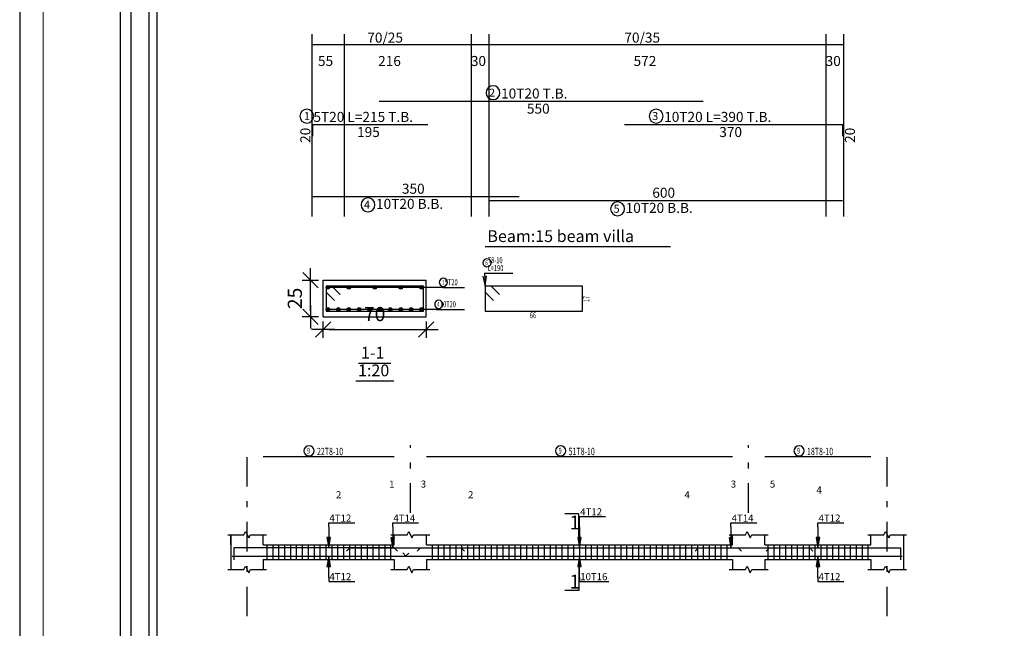
# Model space of a CAD drawing. Units: inches. Extents: x -579 to -169, y -251 to 307.
# Drawn here: x -397 to -380, y -46 to -35 of the extents above; entities that cross this region are included whole.
import ezdxf

# ---------------------------------------------------------------- set-up
doc = ezdxf.new("R2010")
doc.units = ezdxf.units.IN
doc.header["$MEASUREMENT"] = 0
doc.linetypes.add('DASHDOT', pattern=[1, 0.5, -0.25, 0, -0.25])
for name, color, linetype in [('Bars', 3, 'Continuous'), ('BarSegTxt', 254, 'Continuous'), ('BarsTitle', 254, 'Continuous'), ('BeamDimLin', 4, 'Continuous'), ('BeamDimTxt', 6, 'Continuous'), ('BeamElevLin', 4, 'Continuous'), ('ColAxesPen', 1, 'Continuous'), ('DimLin', 11, 'Continuous'), ('ElevBarLin', 1, 'Continuous'), ('ElevBarTxt', 6, 'Continuous'), ('LinePen1', 4, 'Continuous'), ('LinkDimLin', 1, 'Continuous'), ('LinkDimTxt', 6, 'Continuous'), ('SectBarLin', 1, 'Continuous'), ('SectBars', 3, 'Continuous'), ('SectLinks', 3, 'Continuous'), ('SectMarkLin', 144, 'Continuous'), ('SectMarkTxt', 144, 'Continuous'), ('Titles', 2, 'Continuous'), ('TitlesFrame', 2, 'Continuous')]:
    doc.layers.add(name, color=color, linetype=linetype)
doc.styles.add('ATIR_DIM', font='Atira.shx', dxfattribs={"width": 0.8})
doc.styles.add('Txt-shx', font='Txt.shx')
doc.dimstyles.new('ATIR_DIM_3', dxfattribs={"dimtxt": 0.24, "dimasz": 0.1, "dimexe": 0.18, "dimexo": 0.0625, "dimgap": 0.144, "dimtad": 1, "dimdec": 4, "dimlfac": 20, "dimrnd": 1, "dimzin": 12, "dimdsep": 46, "dimtxsty": 'ATIR_DIM', "dimblk": 'ATIR_TICK', "dimblk1": 'ATIR_TICK', "dimcen": 0.09, "dimse1": 1, "dimse2": 1, "dimadec": 0, "dimazin": 0, "dimtfac": 1, "dimtdec": 4, "dimtmove": 2, "dimatfit": 3, "dimldrblk": 'ATIR_TICK', "dimfxl": 1, "dimtolj": 1, "dimtzin": 12, "dimarcsym": 0})

# ---------------------------------------------------------------- blocks, each defined once
blk = doc.blocks.new('ATIR_TICK')
for p, q in [((-2, 0), (2, 0)), ((-1.3, -1.3), (1.3, 1.3)), ((0, 1.4), (0, -1.4))]:
    blk.add_line(p, q)
blk = doc.blocks.new('*D179')
at = {"layer": 'DEFPOINTS', "color": 0, "transparency": 16777216}
for p in [(-391.931, -40.488), (-390.181, -40.488), (-390.181, -40.488)]:
    blk.add_point(p, dxfattribs=at)
at = {"layer": 'DimLin', "color": 0, "lineweight": -2, "transparency": 16777216}
blk.add_line((-391.831, -40.488), (-390.281, -40.488), dxfattribs=at)
at = {"layer": 'DimLin', "color": 0, "lineweight": -2, "transparency": 16777216, "xscale": 0.1, "yscale": 0.1, "zscale": 0.1, "rotation": 180}
blk.add_blockref('ATIR_TICK', (-391.931, -40.488), dxfattribs=at)
at = {"layer": 'DimLin', "color": 0, "lineweight": -2, "transparency": 16777216, "xscale": 0.1, "yscale": 0.1, "zscale": 0.1}
blk.add_blockref('ATIR_TICK', (-390.181, -40.488), dxfattribs=at)
at = {"layer": 'DimLin', "color": 0, "transparency": 16777216, "insert": (-391.056, -40.224), "char_height": 0.24, "attachment_point": 5, "style": 'ATIR_DIM'}
blk.add_mtext('\\A1;70', dxfattribs=at)
blk = doc.blocks.new('*D180')
at = {"layer": 'DEFPOINTS', "color": 0, "transparency": 16777216}
for p in [(-392.147, -39.647), (-392.147, -39.647), (-392.147, -40.272)]:
    blk.add_point(p, dxfattribs=at)
at = {"layer": 'DimLin', "color": 0, "lineweight": -2, "transparency": 16777216}
blk.add_line((-392.147, -40.172), (-392.147, -39.747), dxfattribs=at)
at = {"layer": 'DimLin', "color": 0, "lineweight": -2, "transparency": 16777216, "xscale": 0.1, "yscale": 0.1, "zscale": 0.1}
for p, rotation in [((-392.147, -39.647), 90), ((-392.147, -40.272), 270)]:
    blk.add_blockref('ATIR_TICK', p, dxfattribs=dict(at, rotation=rotation))
at = {"layer": 'DimLin', "color": 0, "transparency": 16777216, "insert": (-392.411, -39.959), "char_height": 0.24, "attachment_point": 5, "rotation": 90, "style": 'ATIR_DIM'}
blk.add_mtext('\\A1;25', dxfattribs=at)

msp = doc.modelspace()

# ---------------------------------------------------------------- linework, layer by layer
msp.add_lwpolyline([(-397.07984, -58.9645777), (-355.07984, -58.9645777), (-355.07984, -29.2645777), (-397.07984, -29.2645777)], close=True)
at = {"color": 251, "lineweight": 9, "true_color": 0x636466}
msp.add_lwpolyline([(-396.67984, -58.5645777), (-355.07984, -58.5645777), (-355.07984, -29.2645777), (-396.67984, -29.2645777)], close=True, dxfattribs=at)
at = {"flags": 128}
msp.add_lwpolyline([(-356.3506106, -29.905625), (-356.3506106, -58.0330563), (-395.3691734, -58.0330563), (-395.3691734, -29.905625), (-356.3506106, -29.905625)], dxfattribs=at)
for points in [[(-356.532051, -30.0870653), (-356.532051, -57.8516159), (-395.187733, -57.8516159), (-395.187733, -30.0870653)], [(-356.8344516, -30.389466), (-356.8344516, -57.5492153), (-394.8853324, -57.5492153), (-394.8853324, -30.389466)], [(-356.9705319, -30.5255462), (-356.9705319, -57.413135), (-394.7492521, -57.413135), (-394.7492521, -30.5255462)]]:
    msp.add_lwpolyline(points, close=True, dxfattribs=at)
at = {"layer": 'Bars', "linetype": 'Continuous'}
for p, q in [((-392.8857692, -44.1371444), (-392.8857692, -44.3871444)), ((-392.7857692, -44.1371444), (-392.7857692, -44.3871444)), ((-392.6857692, -44.1371444), (-392.6857692, -44.3871444)), ((-392.5857692, -44.1371444), (-392.5857692, -44.3871444)), ((-392.4857692, -44.1371444), (-392.4857692, -44.3871444)), ((-392.3857691, -44.1371444), (-392.3857691, -44.3871444)), ((-392.2857691, -44.1371444), (-392.2857691, -44.3871444)), ((-392.1857691, -44.1371444), (-392.1857691, -44.3871444)), ((-392.0857691, -44.1371444), (-392.0857691, -44.3871444)), ((-391.985769, -44.1371444), (-391.985769, -44.3871444)), ((-391.885769, -44.1371444), (-391.885769, -44.3871444)), ((-391.785769, -44.1371444), (-391.785769, -44.3871444)), ((-391.685769, -44.1371444), (-391.685769, -44.3871444)), ((-391.5857689, -44.1371444), (-391.5857689, -44.3871444)), ((-391.4857689, -44.1371444), (-391.4857689, -44.3871444)), ((-391.3857689, -44.1371444), (-391.3857689, -44.3871444)), ((-391.2857689, -44.1371444), (-391.2857689, -44.3871444)), ((-391.1857689, -44.1371444), (-391.1857689, -44.3871444)), ((-391.0857689, -44.1371444), (-391.0857689, -44.3871444)), ((-390.985769, -44.1371444), (-390.985769, -44.3871444)), ((-390.8857691, -44.1371444), (-390.8857691, -44.3871444)), ((-390.7857692, -44.1371444), (-390.7857692, -44.3871444)), ((-390.0807693, -44.1371444), (-390.0807693, -44.3871444)), ((-389.9807694, -44.1371444), (-389.9807694, -44.3871444)), ((-389.8807695, -44.1371444), (-389.8807695, -44.3871444)), ((-389.7807696, -44.1371444), (-389.7807696, -44.3871444)), ((-389.6807697, -44.1371444), (-389.6807697, -44.3871444)), ((-389.5807698, -44.1371444), (-389.5807698, -44.3871444)), ((-389.4807699, -44.1371444), (-389.4807699, -44.3871444)), ((-389.38077, -44.1371444), (-389.38077, -44.3871444)), ((-389.2807701, -44.1371444), (-389.2807701, -44.3871444)), ((-389.1807702, -44.1371444), (-389.1807702, -44.3871444)), ((-389.0807703, -44.1371444), (-389.0807703, -44.3871444)), ((-388.9807704, -44.1371444), (-388.9807704, -44.3871444)), ((-388.8807705, -44.1371444), (-388.8807705, -44.3871444)), ((-388.7807706, -44.1371444), (-388.7807706, -44.3871444)), ((-388.6807706, -44.1371444), (-388.6807706, -44.3871444)), ((-388.5807707, -44.1371444), (-388.5807707, -44.3871444)), ((-388.4807708, -44.1371444), (-388.4807708, -44.3871444)), ((-388.3807709, -44.1371444), (-388.3807709, -44.3871444)), ((-388.280771, -44.1371444), (-388.280771, -44.3871444)), ((-388.1807711, -44.1371444), (-388.1807711, -44.3871444)), ((-388.0807712, -44.1371444), (-388.0807712, -44.3871444)), ((-387.9807713, -44.1371444), (-387.9807713, -44.3871444)), ((-387.8807714, -44.1371444), (-387.8807714, -44.3871444)), ((-387.7807715, -44.1371444), (-387.7807715, -44.3871444)), ((-387.6807716, -44.1371444), (-387.6807716, -44.3871444)), ((-387.5807717, -44.1371444), (-387.5807717, -44.3871444)), ((-387.4807718, -44.1371444), (-387.4807718, -44.3871444)), ((-387.3807719, -44.1371444), (-387.3807719, -44.3871444)), ((-387.280772, -44.1371444), (-387.280772, -44.3871444)), ((-387.1807721, -44.1371444), (-387.1807721, -44.3871444)), ((-387.0807722, -44.1371444), (-387.0807722, -44.3871444)), ((-386.9807723, -44.1371444), (-386.9807723, -44.3871444)), ((-386.8807724, -44.1371444), (-386.8807724, -44.3871444)), ((-386.7807725, -44.1371444), (-386.7807725, -44.3871444)), ((-386.6807726, -44.1371444), (-386.6807726, -44.3871444)), ((-386.5807726, -44.1371444), (-386.5807726, -44.3871444)), ((-386.4807727, -44.1371444), (-386.4807727, -44.3871444)), ((-386.3807728, -44.1371444), (-386.3807728, -44.3871444)), ((-386.2807729, -44.1371444), (-386.2807729, -44.3871444)), ((-386.180773, -44.1371444), (-386.180773, -44.3871444)), ((-386.0807731, -44.1371444), (-386.0807731, -44.3871444)), ((-385.9807732, -44.1371444), (-385.9807732, -44.3871444)), ((-385.8807733, -44.1371444), (-385.8807733, -44.3871444)), ((-385.7807734, -44.1371444), (-385.7807734, -44.3871444)), ((-385.6807735, -44.1371444), (-385.6807735, -44.3871444)), ((-385.5807736, -44.1371444), (-385.5807736, -44.3871444)), ((-385.4807737, -44.1371444), (-385.4807737, -44.3871444)), ((-385.3807738, -44.1371444), (-385.3807738, -44.3871444)), ((-385.2807739, -44.1371444), (-385.2807739, -44.3871444)), ((-385.180774, -44.1371444), (-385.180774, -44.3871444)), ((-385.0807736, -44.1371444), (-385.0807736, -44.3871444)), ((-384.3857691, -44.1371444), (-384.3857691, -44.3871444)), ((-384.2857688, -44.1371444), (-384.2857688, -44.3871444)), ((-384.1857684, -44.1371444), (-384.1857684, -44.3871444)), ((-384.085768, -44.1371444), (-384.085768, -44.3871444)), ((-383.9857676, -44.1371444), (-383.9857676, -44.3871444)), ((-383.8857672, -44.1371444), (-383.8857672, -44.3871444)), ((-383.7857669, -44.1371444), (-383.7857669, -44.3871444)), ((-383.6857665, -44.1371444), (-383.6857665, -44.3871444)), ((-383.5857661, -44.1371444), (-383.5857661, -44.3871444)), ((-383.4857657, -44.1371444), (-383.4857657, -44.3871444)), ((-383.3857653, -44.1371444), (-383.3857653, -44.3871444)), ((-383.2857649, -44.1371444), (-383.2857649, -44.3871444)), ((-383.1857646, -44.1371444), (-383.1857646, -44.3871444)), ((-383.0857642, -44.1371444), (-383.0857642, -44.3871444)), ((-382.9857638, -44.1371444), (-382.9857638, -44.3871444)), ((-382.8857634, -44.1371444), (-382.8857634, -44.3871444)), ((-382.785763, -44.1371444), (-382.785763, -44.3871444)), ((-382.6857627, -44.1371444), (-382.6857627, -44.3871444))]:
    msp.add_line(p, q, dxfattribs=at)
for points in [[(-390.9820375, -36.6131513), (-385.4820376, -36.6131513)], [(-392.1034588, -37.2098178), (-392.1034588, -37.0098179), (-390.1534589, -37.0098179)], [(-386.8184591, -37.0098179), (-383.1184593, -37.0098179), (-383.1184593, -37.2098178)], [(-392.1034588, -38.2280948), (-388.6034589, -38.2280948)], [(-389.1184588, -38.2960949), (-383.1184593, -38.2960949)], [(-390.6707692, -44.2461205), (-390.7257693, -44.1911206), (-393.4457692, -44.1911206), (-393.4457692, -44.3911206)], [(-391.5324484, -44.2471245), (-391.4774485, -44.1921246), (-389.5874484, -44.1921246), (-389.5324485, -44.2471245)], [(-390.3344309, -44.2461205), (-390.2794309, -44.1911206), (-384.8894303, -44.1911206), (-384.8344309, -44.2461205)], [(-385.619549, -44.2471245), (-385.5645492, -44.1921246), (-383.6745494, -44.1921246), (-383.619549, -44.2471245)], [(-384.4107697, -44.2461205), (-384.3557694, -44.1911206), (-382.1357701, -44.1911206), (-382.1357701, -44.3911206)], [(-393.4757692, -44.3331681), (-390.5307691, -44.3331681), (-390.4757693, -44.2781682)], [(-390.5807693, -44.2751739), (-390.5257692, -44.3301738), (-384.5807698, -44.3301738)], [(-384.6057694, -44.3331681), (-382.1057694, -44.3331681)]]:
    msp.add_lwpolyline(points, dxfattribs=at)
at = {"layer": 'BarsTitle', "linetype": 'Continuous'}
for p, q in [((-389.1934686, -39.5318036), (-388.7105386, -39.5318036)), ((-389.8997787, -39.7730603), (-389.5334687, -39.7730603)), ((-390.0047087, -40.145554), (-389.5334687, -40.145554))]:
    msp.add_line(p, q, dxfattribs=at)
for points in [[(-389.0478676, -36.3522179, 0.99999923), (-389.0478678, -36.5879513), (-389.0478676, -36.5879513, 0.99999923), (-389.0478673, -36.3522179), (-389.0478676, -36.3522179)], [(-392.2089959, -36.7488845, 0.99999923), (-392.2089961, -36.9846178), (-392.2089959, -36.9846179, 0.99999923), (-392.2089958, -36.7488845), (-392.2089959, -36.7488845)], [(-386.2800942, -36.7488845, 0.99999923), (-386.2800942, -36.9846178), (-386.2800942, -36.9846179, 0.99999923), (-386.2800942, -36.7488845), (-386.2800942, -36.7488845)], [(-391.1692888, -38.2532949, 0.99999923), (-391.169289, -38.4890279), (-391.1692888, -38.4890282, 0.99999923), (-391.1692887, -38.2532949), (-391.1692888, -38.2532949)], [(-386.9342885, -38.321295, 0.99999923), (-386.9342885, -38.5570285), (-386.9342885, -38.5570283, 0.99999923), (-386.9342885, -38.321295), (-386.9342885, -38.321295)], [(-389.1514685, -39.2851374, 0.99999923), (-389.1514685, -39.4238042), (-389.1514685, -39.4238038, 0.99999923), (-389.1514685, -39.2851374), (-389.1514685, -39.2851374)], [(-389.890999, -39.6170601, 0.99999923), (-389.8909991, -39.7557273), (-389.890999, -39.7557268, 0.99999923), (-389.8909988, -39.6170601), (-389.890999, -39.6170601)], [(-389.9689232, -39.9895539, 0.99999923), (-389.9689233, -40.128221), (-389.9689232, -40.1282205, 0.99999923), (-389.9689231, -39.9895539), (-389.9689232, -39.9895539)]]:
    msp.add_lwpolyline(points, format="xyb", dxfattribs=at)
at = {"layer": 'BeamDimLin', "linetype": 'Continuous'}
for p, q in [((-392.1234588, -35.4798179), (-392.1234588, -38.5706281)), ((-391.5734588, -35.4798179), (-391.5734588, -38.5706281)), ((-389.418459, -35.4798179), (-389.418459, -38.5706281)), ((-389.1184588, -35.4798179), (-389.1184588, -38.5706281)), ((-383.398459, -35.4798179), (-383.398459, -38.5706281)), ((-383.0984588, -35.4798179), (-383.0984588, -38.5706281)), ((-392.1234588, -35.6498179), (-383.0984588, -35.6498179))]:
    msp.add_line(p, q, dxfattribs=at)
at = {"layer": 'BeamElevLin', "linetype": 'Continuous'}
for p, q in [((-393.2757692, -43.9671445), (-393.2482692, -43.9121444)), ((-393.2482692, -43.9121444), (-393.1932692, -44.0221444)), ((-390.5057693, -43.9671445), (-390.4782691, -43.9121444)), ((-390.4782691, -43.9121444), (-390.4232693, -44.0221444)), ((-384.7657693, -43.9671445), (-384.7382691, -43.9121444)), ((-384.7382691, -43.9121444), (-384.6832688, -44.0221444)), ((-382.4157698, -43.9671445), (-382.3882697, -43.9121444)), ((-382.3882697, -43.9121444), (-382.3332694, -44.0221444)), ((-393.5507692, -43.9671445), (-393.2757692, -43.9671445)), ((-393.4957692, -44.1371444), (-393.4957692, -43.9671445)), ((-393.4957692, -43.9671445), (-393.4957692, -44.5571444)), ((-393.1932692, -44.0221444), (-393.1657692, -43.9671445)), ((-393.1657692, -43.9671445), (-392.8907692, -43.9671445)), ((-392.9457692, -44.1371444), (-392.9457692, -43.9671445)), ((-390.7807694, -43.9671445), (-390.5057693, -43.9671445)), ((-390.7257693, -44.1371444), (-390.7257693, -43.9671445)), ((-390.4232693, -44.0221444), (-390.3957691, -43.9671445)), ((-390.3957691, -43.9671445), (-390.1207693, -43.9671445)), ((-390.1757693, -44.1371444), (-390.1757693, -43.9671445)), ((-385.0407698, -43.9671445), (-384.7657693, -43.9671445)), ((-384.9857695, -44.1371444), (-384.9857695, -43.9671445)), ((-384.6832688, -44.0221444), (-384.6557686, -43.9671445)), ((-384.6557686, -43.9671445), (-384.380769, -43.9671445)), ((-384.4357693, -44.1371444), (-384.4357693, -43.9671445)), ((-382.6907694, -43.9671445), (-382.4157698, -43.9671445)), ((-382.6357691, -44.1371444), (-382.6357691, -43.9671445)), ((-382.3332694, -44.0221444), (-382.3057692, -43.9671445)), ((-382.3057692, -43.9671445), (-382.0307696, -43.9671445)), ((-382.0857699, -43.9671445), (-382.0857699, -44.1371444)), ((-382.0857699, -43.9671445), (-382.0857699, -44.5571444)), ((-392.9457692, -44.1371444), (-390.7257693, -44.1371444)), ((-390.1757693, -44.1371444), (-384.9857695, -44.1371444)), ((-384.4357693, -44.1371444), (-382.6357691, -44.1371444)), ((-392.9457692, -44.3871444), (-392.9457692, -44.5571444)), ((-392.9457692, -44.3871444), (-390.7257693, -44.3871444)), ((-390.7257693, -44.3871444), (-390.7257693, -44.5571444)), ((-390.1757693, -44.3871444), (-390.1757693, -44.5571444)), ((-390.1757693, -44.3871444), (-384.9857695, -44.3871444)), ((-384.9857695, -44.3871444), (-384.9857695, -44.5571444)), ((-384.4357693, -44.3871444), (-384.4357693, -44.5571444)), ((-384.4357693, -44.3871444), (-382.6357691, -44.3871444)), ((-382.6357691, -44.3871444), (-382.6357691, -44.5571444)), ((-393.5507692, -44.5571444), (-393.2757692, -44.5571444)), ((-393.2757692, -44.5571444), (-393.2482692, -44.5021444)), ((-393.2482692, -44.5021444), (-393.1932692, -44.6121444)), ((-393.1932692, -44.6121444), (-393.1657692, -44.5571444)), ((-393.1657692, -44.5571444), (-392.8907692, -44.5571444)), ((-390.7807694, -44.5571444), (-390.5057693, -44.5571444)), ((-390.5057693, -44.5571444), (-390.4782691, -44.5021444)), ((-390.4782691, -44.5021444), (-390.4232693, -44.6121444)), ((-390.4232693, -44.6121444), (-390.3957691, -44.5571444)), ((-390.3957691, -44.5571444), (-390.1207693, -44.5571444)), ((-385.0407698, -44.5571444), (-384.7657693, -44.5571444)), ((-384.7657693, -44.5571444), (-384.7382691, -44.5021444)), ((-384.7382691, -44.5021444), (-384.6832688, -44.6121444)), ((-384.6832688, -44.6121444), (-384.6557686, -44.5571444)), ((-384.6557686, -44.5571444), (-384.380769, -44.5571444)), ((-382.6907694, -44.5571444), (-382.4157698, -44.5571444)), ((-382.4157698, -44.5571444), (-382.3882697, -44.5021444)), ((-382.3882697, -44.5021444), (-382.3332694, -44.6121444)), ((-382.3332694, -44.6121444), (-382.3057692, -44.5571444)), ((-382.3057692, -44.5571444), (-382.0307696, -44.5571444))]:
    msp.add_line(p, q, dxfattribs=at)
at = {"layer": 'ColAxesPen', "linetype": 'DASHDOT'}
for p, q in [((-393.2207692, -45.3491444), (-393.2207692, -42.4482875)), ((-390.4507692, -43.5931444), (-390.4507692, -42.4482875)), ((-384.7107689, -43.5931444), (-384.7107689, -42.4482875)), ((-382.3607695, -45.3491444), (-382.3607695, -42.4482875))]:
    msp.add_line(p, q, dxfattribs=at)
at = {"layer": 'ElevBarLin', "linetype": 'Continuous'}
for p, q in [((-391.8357692, -43.8311205), (-391.8357692, -43.7651443)), ((-391.8357692, -43.7651443), (-391.3958492, -43.7651443)), ((-390.7507691, -43.8321247), (-390.7507691, -43.7651443)), ((-390.7507691, -43.7651443), (-390.3108492, -43.7651443)), ((-387.5807693, -43.8311205), (-387.5807693, -43.6591205)), ((-387.5807693, -43.6591205), (-387.1408494, -43.6591205)), ((-385.0107691, -43.8321247), (-385.0107691, -43.7651443)), ((-385.0107691, -43.7651443), (-384.5708487, -43.7651443)), ((-383.5357697, -43.8311205), (-383.5357697, -43.7651443)), ((-383.5357697, -43.7651443), (-383.0958493, -43.7651443)), ((-391.8357692, -43.8311205), (-391.8357692, -44.1911206)), ((-390.7507691, -43.8321247), (-390.7507691, -44.1921246)), ((-387.5807693, -43.8311205), (-387.5807693, -44.1911206)), ((-385.0107691, -43.8321247), (-385.0107691, -44.1921246)), ((-383.5357697, -43.8311205), (-383.5357697, -44.1911206)), ((-391.8665692, -44.0161206), (-391.8357692, -44.1911206)), ((-391.8049692, -44.0161206), (-391.8665692, -44.0161206)), ((-391.8627192, -44.0161206), (-391.8357692, -44.1911206)), ((-391.8588692, -44.0161206), (-391.8357692, -44.1911206)), ((-391.8550192, -44.0161206), (-391.8357692, -44.1911206)), ((-391.8511692, -44.0161206), (-391.8357692, -44.1911206)), ((-391.8473191, -44.0161206), (-391.8357692, -44.1911206)), ((-391.8434692, -44.0161206), (-391.8357692, -44.1911206)), ((-391.8396192, -44.0161206), (-391.8357692, -44.1911206)), ((-391.8357692, -44.1911206), (-391.8049692, -44.0161206)), ((-391.8357692, -44.1911206), (-391.8319192, -44.0161206)), ((-391.8357692, -44.1911206), (-391.8280692, -44.0161206)), ((-391.8357692, -44.1911206), (-391.8242192, -44.0161206)), ((-391.8357692, -44.1911206), (-391.8203691, -44.0161206)), ((-391.8357692, -44.1911206), (-391.8165192, -44.0161206)), ((-391.8357692, -44.1911206), (-391.8126692, -44.0161206)), ((-391.8357692, -44.1911206), (-391.8088192, -44.0161206)), ((-390.7815693, -44.0171246), (-390.7507691, -44.1921246)), ((-390.719969, -44.0171246), (-390.7815693, -44.0171246)), ((-390.777719, -44.0171246), (-390.7507691, -44.1921246)), ((-390.773869, -44.0171246), (-390.7507691, -44.1921246)), ((-390.7700191, -44.0171246), (-390.7507691, -44.1921246)), ((-390.7661691, -44.0171246), (-390.7507691, -44.1921246)), ((-390.7623191, -44.0171246), (-390.7507691, -44.1921246)), ((-390.7584691, -44.0171246), (-390.7507691, -44.1921246)), ((-390.7546191, -44.0171246), (-390.7507691, -44.1921246)), ((-390.7507691, -44.1921246), (-390.719969, -44.0171246)), ((-390.7507691, -44.1921246), (-390.7469192, -44.0171246)), ((-390.7507691, -44.1921246), (-390.7430692, -44.0171246)), ((-390.7507691, -44.1921246), (-390.7392192, -44.0171246)), ((-390.7507691, -44.1921246), (-390.7353692, -44.0171246)), ((-390.7507691, -44.1921246), (-390.7315192, -44.0171246)), ((-390.7507691, -44.1921246), (-390.7276692, -44.0171246)), ((-390.7507691, -44.1921246), (-390.7238193, -44.0171246)), ((-387.6115692, -44.0161206), (-387.5807693, -44.1911206)), ((-387.5499694, -44.0161206), (-387.6115692, -44.0161206)), ((-387.6077192, -44.0161206), (-387.5807693, -44.1911206)), ((-387.6038692, -44.0161206), (-387.5807693, -44.1911206)), ((-387.6000192, -44.0161206), (-387.5807693, -44.1911206)), ((-387.5961692, -44.0161206), (-387.5807693, -44.1911206)), ((-387.5923193, -44.0161206), (-387.5807693, -44.1911206)), ((-387.5884693, -44.0161206), (-387.5807693, -44.1911206)), ((-387.5846193, -44.0161206), (-387.5807693, -44.1911206)), ((-387.5807693, -44.1911206), (-387.5499694, -44.0161206)), ((-387.5807693, -44.1911206), (-387.5769193, -44.0161206)), ((-387.5807693, -44.1911206), (-387.5730693, -44.0161206)), ((-387.5807693, -44.1911206), (-387.5692194, -44.0161206)), ((-387.5807693, -44.1911206), (-387.5653694, -44.0161206)), ((-387.5807693, -44.1911206), (-387.5615194, -44.0161206)), ((-387.5807693, -44.1911206), (-387.5576694, -44.0161206)), ((-387.5807693, -44.1911206), (-387.5538194, -44.0161206)), ((-385.041569, -44.0171246), (-385.0107691, -44.1921246)), ((-384.9799693, -44.0171246), (-385.041569, -44.0171246)), ((-385.037719, -44.0171246), (-385.0107691, -44.1921246)), ((-385.033869, -44.0171246), (-385.0107691, -44.1921246)), ((-385.0300191, -44.0171246), (-385.0107691, -44.1921246)), ((-385.0261691, -44.0171246), (-385.0107691, -44.1921246)), ((-385.0223191, -44.0171246), (-385.0107691, -44.1921246)), ((-385.0184691, -44.0171246), (-385.0107691, -44.1921246)), ((-385.0146191, -44.0171246), (-385.0107691, -44.1921246)), ((-385.0107691, -44.1921246), (-384.9799693, -44.0171246)), ((-385.0107691, -44.1921246), (-385.0069192, -44.0171246)), ((-385.0107691, -44.1921246), (-385.0030692, -44.0171246)), ((-385.0107691, -44.1921246), (-384.9992192, -44.0171246)), ((-385.0107691, -44.1921246), (-384.9953692, -44.0171246)), ((-385.0107691, -44.1921246), (-384.9915192, -44.0171246)), ((-385.0107691, -44.1921246), (-384.9876692, -44.0171246)), ((-385.0107691, -44.1921246), (-384.9838193, -44.0171246)), ((-383.5665696, -44.0161206), (-383.5357697, -44.1911206)), ((-383.5049698, -44.0161206), (-383.5665696, -44.0161206)), ((-383.5627196, -44.0161206), (-383.5357697, -44.1911206)), ((-383.5588696, -44.0161206), (-383.5357697, -44.1911206)), ((-383.5550196, -44.0161206), (-383.5357697, -44.1911206)), ((-383.5511696, -44.0161206), (-383.5357697, -44.1911206)), ((-383.5473197, -44.0161206), (-383.5357697, -44.1911206)), ((-383.5434697, -44.0161206), (-383.5357697, -44.1911206)), ((-383.5396197, -44.0161206), (-383.5357697, -44.1911206)), ((-383.5357697, -44.1911206), (-383.5049698, -44.0161206)), ((-383.5357697, -44.1911206), (-383.5319197, -44.0161206)), ((-383.5357697, -44.1911206), (-383.5280697, -44.0161206)), ((-383.5357697, -44.1911206), (-383.5242198, -44.0161206)), ((-383.5357697, -44.1911206), (-383.5203698, -44.0161206)), ((-383.5357697, -44.1911206), (-383.5165198, -44.0161206)), ((-383.5357697, -44.1911206), (-383.5126698, -44.0161206)), ((-383.5357697, -44.1911206), (-383.5088198, -44.0161206)), ((-391.8357692, -44.3331681), (-391.8665692, -44.5081681)), ((-391.8357692, -44.3331681), (-391.8627192, -44.5081681)), ((-391.8357692, -44.3331681), (-391.8588692, -44.5081681)), ((-391.8357692, -44.3331681), (-391.8550192, -44.5081681)), ((-391.8357692, -44.3331681), (-391.8511692, -44.5081681)), ((-391.8357692, -44.3331681), (-391.8473191, -44.5081681)), ((-391.8357692, -44.3331681), (-391.8434692, -44.5081681)), ((-391.8357692, -44.3331681), (-391.8396192, -44.5081681)), ((-391.8357692, -44.6931681), (-391.8357692, -44.3331681)), ((-391.8049692, -44.5081681), (-391.8357692, -44.3331681)), ((-391.8319192, -44.5081681), (-391.8357692, -44.3331681)), ((-391.8280692, -44.5081681), (-391.8357692, -44.3331681)), ((-391.8242192, -44.5081681), (-391.8357692, -44.3331681)), ((-391.8203691, -44.5081681), (-391.8357692, -44.3331681)), ((-391.8165192, -44.5081681), (-391.8357692, -44.3331681)), ((-391.8126692, -44.5081681), (-391.8357692, -44.3331681)), ((-391.8088192, -44.5081681), (-391.8357692, -44.3331681)), ((-387.5807693, -44.3301738), (-387.6115692, -44.5051738)), ((-387.5807693, -44.3301738), (-387.6077192, -44.5051738)), ((-387.5807693, -44.3301738), (-387.6038692, -44.5051738)), ((-387.5807693, -44.3301738), (-387.6000192, -44.5051738)), ((-387.5807693, -44.3301738), (-387.5961692, -44.5051738)), ((-387.5807693, -44.3301738), (-387.5923193, -44.5051738)), ((-387.5807693, -44.3301738), (-387.5884693, -44.5051738)), ((-387.5807693, -44.3301738), (-387.5846193, -44.5051738)), ((-387.5807693, -44.6901738), (-387.5807693, -44.3301738)), ((-387.5499694, -44.5051738), (-387.5807693, -44.3301738)), ((-387.5769193, -44.5051738), (-387.5807693, -44.3301738)), ((-387.5730693, -44.5051738), (-387.5807693, -44.3301738)), ((-387.5692194, -44.5051738), (-387.5807693, -44.3301738)), ((-387.5653694, -44.5051738), (-387.5807693, -44.3301738)), ((-387.5615194, -44.5051738), (-387.5807693, -44.3301738)), ((-387.5576694, -44.5051738), (-387.5807693, -44.3301738)), ((-387.5538194, -44.5051738), (-387.5807693, -44.3301738)), ((-383.5357697, -44.3331681), (-383.5665696, -44.5081681)), ((-383.5357697, -44.3331681), (-383.5627196, -44.5081681)), ((-383.5357697, -44.3331681), (-383.5588696, -44.5081681)), ((-383.5357697, -44.3331681), (-383.5550196, -44.5081681)), ((-383.5357697, -44.3331681), (-383.5511696, -44.5081681)), ((-383.5357697, -44.3331681), (-383.5473197, -44.5081681)), ((-383.5357697, -44.3331681), (-383.5434697, -44.5081681)), ((-383.5357697, -44.3331681), (-383.5396197, -44.5081681)), ((-383.5357697, -44.6931681), (-383.5357697, -44.3331681)), ((-383.5049698, -44.5081681), (-383.5357697, -44.3331681)), ((-383.5319197, -44.5081681), (-383.5357697, -44.3331681)), ((-383.5280697, -44.5081681), (-383.5357697, -44.3331681)), ((-383.5242198, -44.5081681), (-383.5357697, -44.3331681)), ((-383.5203698, -44.5081681), (-383.5357697, -44.3331681)), ((-383.5165198, -44.5081681), (-383.5357697, -44.3331681)), ((-383.5126698, -44.5081681), (-383.5357697, -44.3331681)), ((-383.5088198, -44.5081681), (-383.5357697, -44.3331681)), ((-391.8665692, -44.5081681), (-391.8049692, -44.5081681)), ((-387.6115692, -44.5051738), (-387.5499694, -44.5051738)), ((-383.5665696, -44.5081681), (-383.5049698, -44.5081681)), ((-391.8357692, -44.6931681), (-391.8357692, -44.7591444)), ((-391.8357692, -44.7591444), (-391.3958492, -44.7591444)), ((-387.5807693, -44.6901738), (-387.5807693, -44.7591444)), ((-387.5807693, -44.7591444), (-387.0809691, -44.7591444)), ((-383.5357697, -44.6931681), (-383.5357697, -44.7591444)), ((-383.5357697, -44.7591444), (-383.0958493, -44.7591444))]:
    msp.add_line(p, q, dxfattribs=at)
at = {"layer": 'LinePen1', "linetype": 'Continuous'}
for p, q in [((-391.9305231, -39.6468072), (-390.1805232, -39.6468072)), ((-391.9305231, -40.2718072), (-391.9305231, -39.6468072)), ((-390.1805232, -40.2718072), (-390.1805232, -39.6468072)), ((-391.9305231, -40.2718072), (-390.1805232, -40.2718072))]:
    msp.add_line(p, q, dxfattribs=at)
at = {"layer": 'LinkDimLin', "linetype": 'Continuous'}
for p, q in [((-392.9457692, -42.6391208), (-390.7257693, -42.6391208)), ((-390.1757693, -42.6391208), (-384.9857695, -42.6391208)), ((-384.4357693, -42.6391208), (-382.6357691, -42.6391208))]:
    msp.add_line(p, q, dxfattribs=at)
at = {"layer": 'LinkDimTxt', "linetype": 'Continuous'}
for points in [[(-392.1701003, -42.4582875, 0.99999923), (-392.1701005, -42.6316211), (-392.1701003, -42.6316209, 0.99999923), (-392.1701002, -42.4582875), (-392.1701003, -42.4582875)], [(-387.9004877, -42.4582875, 0.99999923), (-387.9004877, -42.6316211), (-387.9004877, -42.6316209, 0.99999923), (-387.9004877, -42.4582875), (-387.9004877, -42.4582875)], [(-383.8554881, -42.4582875, 0.99999923), (-383.8554881, -42.6316211), (-383.8554881, -42.6316209, 0.99999923), (-383.8554881, -42.4582875), (-383.8554881, -42.4582875)]]:
    msp.add_lwpolyline(points, format="xyb", dxfattribs=at)
at = {"layer": 'SectBarLin', "linetype": 'Continuous'}
for p, q in [((-389.2213204, -39.579113), (-389.1794686, -39.7518038)), ((-389.1934686, -39.5318036), (-389.1794686, -39.7518038)), ((-389.1794686, -39.7518038), (-389.1598446, -39.575201)), ((-389.8997787, -39.7730603), (-391.8492731, -39.7730608)), ((-389.8997787, -39.7730603), (-391.4964953, -39.7730608)), ((-389.8997787, -39.7730603), (-391.055523, -39.7730608)), ((-389.8997787, -39.7730603), (-390.614551, -39.7730608)), ((-389.8997787, -39.7730603), (-390.2617731, -39.7730608)), ((-390.0047087, -40.145554), (-391.8492732, -40.145554)), ((-390.0047087, -40.145554), (-391.6728842, -40.145554)), ((-390.0047087, -40.145554), (-391.4964954, -40.145554)), ((-390.0047087, -40.145554), (-391.3201064, -40.145554)), ((-390.0047087, -40.145554), (-391.1437175, -40.145554)), ((-390.0047087, -40.145554), (-390.9673287, -40.145554)), ((-390.0047087, -40.145554), (-390.7909397, -40.145554)), ((-390.0047087, -40.145554), (-390.6145508, -40.145554)), ((-390.0047087, -40.145554), (-390.4381619, -40.145554)), ((-390.0047087, -40.145554), (-390.2617729, -40.145554))]:
    msp.add_line(p, q, dxfattribs=at)
at = {"layer": 'SectBars', "linetype": 'Continuous'}
for centre, radius in [((-391.8492731, -39.7730608), 0.03125), ((-391.8492731, -39.7730608), 0.0234375), ((-391.8492731, -39.7730608), 0.015625), ((-391.4964953, -39.7730608), 0.03125), ((-391.4964953, -39.7730608), 0.0234375), ((-391.4964953, -39.7730608), 0.015625), ((-391.055523, -39.7730608), 0.03125), ((-391.055523, -39.7730608), 0.0234375), ((-391.055523, -39.7730608), 0.015625), ((-390.614551, -39.7730608), 0.03125), ((-390.614551, -39.7730608), 0.0234375), ((-390.614551, -39.7730608), 0.015625), ((-390.2617731, -39.7730608), 0.03125), ((-390.2617731, -39.7730608), 0.0234375), ((-390.2617731, -39.7730608), 0.015625), ((-391.8492731, -39.7730608), 0.0078125), ((-391.4964953, -39.7730608), 0.0078125), ((-391.055523, -39.7730608), 0.0078125), ((-390.614551, -39.7730608), 0.0078125), ((-390.2617731, -39.7730608), 0.0078125), ((-391.8492732, -40.145554), 0.03125), ((-391.8492732, -40.145554), 0.0234375), ((-391.8492732, -40.145554), 0.015625), ((-391.8492732, -40.145554), 0.0078125), ((-391.6728842, -40.145554), 0.03125), ((-391.6728842, -40.145554), 0.0234375), ((-391.6728842, -40.145554), 0.015625), ((-391.6728842, -40.145554), 0.0078125), ((-391.4964954, -40.145554), 0.03125), ((-391.4964954, -40.145554), 0.0234375), ((-391.4964954, -40.145554), 0.015625), ((-391.4964954, -40.145554), 0.0078125), ((-391.3201064, -40.145554), 0.03125), ((-391.3201064, -40.145554), 0.0234375), ((-391.3201064, -40.145554), 0.015625), ((-391.3201064, -40.145554), 0.0078125), ((-391.1437175, -40.145554), 0.03125), ((-391.1437175, -40.145554), 0.0234375), ((-391.1437175, -40.145554), 0.015625), ((-391.1437175, -40.145554), 0.0078125), ((-390.9673287, -40.145554), 0.03125), ((-390.9673287, -40.145554), 0.0234375), ((-390.9673287, -40.145554), 0.015625), ((-390.9673287, -40.145554), 0.0078125), ((-390.7909397, -40.145554), 0.03125), ((-390.7909397, -40.145554), 0.0234375), ((-390.7909397, -40.145554), 0.015625), ((-390.7909397, -40.145554), 0.0078125), ((-390.6145508, -40.145554), 0.03125), ((-390.6145508, -40.145554), 0.0234375), ((-390.6145508, -40.145554), 0.015625), ((-390.6145508, -40.145554), 0.0078125), ((-390.4381619, -40.145554), 0.03125), ((-390.4381619, -40.145554), 0.0234375), ((-390.4381619, -40.145554), 0.015625), ((-390.4381619, -40.145554), 0.0078125), ((-390.2617729, -40.145554), 0.03125), ((-390.2617729, -40.145554), 0.0234375), ((-390.2617729, -40.145554), 0.015625), ((-390.2617729, -40.145554), 0.0078125)]:
    msp.add_circle(centre, radius, dxfattribs=at)
at = {"layer": 'SectLinks', "linetype": 'Continuous'}
for p, q in [((-391.7807876, -39.7518038), (-391.8805231, -39.7518038)), ((-391.8805231, -39.7518038), (-391.8805231, -40.1768036)), ((-390.2305231, -39.7518038), (-391.8805231, -39.7518038)), ((-391.8805231, -39.7518038), (-391.8805231, -39.8515391)), ((-391.6397615, -39.8928299), (-391.7807876, -39.7518038)), ((-390.2305231, -40.1768036), (-390.2305231, -39.7518038)), ((-389.0797329, -39.7518038), (-389.1794686, -39.7518038)), ((-389.1794686, -39.7518038), (-389.1794686, -40.1768036)), ((-387.5294683, -39.7518038), (-389.1794684, -39.7518038)), ((-389.1794684, -39.7518038), (-389.1794684, -39.8515391)), ((-388.9387069, -39.8928299), (-389.0797329, -39.7518038)), ((-387.5294683, -40.1768036), (-387.5294683, -39.7518038)), ((-391.8805231, -39.8515391), (-391.739497, -39.9925656)), ((-389.1794684, -39.8515391), (-389.0384424, -39.9925656)), ((-391.8805231, -40.1768036), (-390.2305231, -40.1768036)), ((-389.1794686, -40.1768036), (-387.5294683, -40.1768036))]:
    msp.add_line(p, q, dxfattribs=at)
at = {"layer": 'SectMarkLin', "linetype": 'Continuous'}
for p, q in [((-387.5932691, -43.6121444), (-387.8282693, -43.6121444)), ((-387.5932691, -44.0351444), (-387.5932691, -43.6121444)), ((-387.5932691, -44.4891444), (-387.5932691, -44.9121444)), ((-387.5932691, -44.9121444), (-387.8282693, -44.9121444))]:
    msp.add_line(p, q, dxfattribs=at)
at = {"layer": 'Titles', "linetype": 'Continuous'}
for p, q in [((-391.3287232, -41.0544743), (-390.7823231, -41.0544743)), ((-391.3787232, -41.354474), (-390.7323232, -41.354474))]:
    msp.add_line(p, q, dxfattribs=at)
at = {"layer": 'TitlesFrame', "linetype": 'Continuous'}
msp.add_line((-389.1841593, -39.0772948), (-386.0377589, -39.0772948), dxfattribs=at)

# ---------------------------------------------------------------- texts
at = {"layer": 'BarSegTxt', "style": 'Txt-shx'}
for s, p in [('550', (-388.4728425, -36.8253513)), ('195', (-391.3550688, -37.222018)), ('370', (-385.2092643, -37.222018)), ('350', (-390.5942638, -38.183628)), ('600', (-386.345069, -38.2516281))]:
    msp.add_text(s, height=0.17, dxfattribs=at).set_placement(p)
for p in [(-392.1479255, -37.3214279), (-382.9062591, -37.321428)]:
    msp.add_text('20', height=0.17, rotation=90, dxfattribs=at).set_placement(p)
at = {"layer": 'BarsTitle', "style": 'Txt-shx'}
for s, height, p in [('2', 0.136, (-389.1158674, -36.5371779)), ('10T20 T.B.', 0.17, (-388.9118676, -36.5686846)), ('1', 0.136, (-392.2542839, -36.9338445)), ('5T20 L=215 T.B.', 0.17, (-392.0957079, -36.9653513)), ('3', 0.136, (-386.3480945, -36.9338445)), ('10T20 L=390 T.B.', 0.17, (-386.1440945, -36.9653513)), ('4', 0.136, (-391.2372889, -38.4382548)), ('10T20 B.B.', 0.17, (-391.0332889, -38.4402947)), ('5', 0.136, (-387.0022888, -38.5062549)), ('10T20 B.B.', 0.17, (-386.7982888, -38.5082948))]:
    msp.add_text(s, height=height, dxfattribs=at).set_placement(p)
at = {"layer": 'BarsTitle', "style": 'Txt-shx', "width": 0.7}
for s, height, p in [('  T8-10', 0.1, (-389.1794686, -39.3611369)), ('6', 0.08, (-389.1794686, -39.3939371)), ('  L=190', 0.1, (-389.1794686, -39.4944701)), ('1', 0.08, (-389.909647, -39.7258601)), (' 5T20', 0.1, (-389.8857787, -39.7357268)), ('4', 0.08, (-389.9969232, -40.0983538)), ('  10T20', 0.1, (-389.9907086, -40.1082205)), ('66', 0.1, (-388.4244685, -40.2928037))]:
    msp.add_text(s, height=height, dxfattribs=at).set_placement(p)
msp.add_text('17', height=0.1, rotation=90.00002289, dxfattribs=at).set_placement((-387.4134681, -40.022614))
at = {"layer": 'BeamDimTxt', "style": 'Txt-shx'}
for s, p in [('70/25', (-391.1817639, -35.6203512)), ('70/35', (-386.819264, -35.6203512)), ('55', (-392.0184588, -36.0170179)), ('216', (-390.9975688, -36.0170179)), ('30', (-389.424264, -36.0170179)), ('572', (-386.6634588, -36.0170179)), ('30', (-383.404263, -36.0170179))]:
    msp.add_text(s, height=0.17, dxfattribs=at).set_placement(p)
at = {"layer": 'ElevBarTxt', "style": 'Txt-shx'}
for s, height, p in [('1', 0.12, (-390.8106892, -43.1683209)), ('3', 0.12, (-390.274431, -43.1683209)), ('3', 0.12, (-385.0144322, -43.1683209)), ('5', 0.12, (-384.3507693, -43.1683209)), ('2', 0.12, (-391.7124485, -43.3483207)), ('2', 0.12, (-389.4724484, -43.3483207)), ('4', 0.12, (-385.7995489, -43.3483207)), ('4', 0.12, (-383.5595486, -43.2683205)), ('4T12', 0.12000001, (-387.5687692, -43.6383204)), ('4T12', 0.12000001, (-391.8237692, -43.7443442)), ('4T14', 0.12000001, (-390.7387691, -43.7443442)), ('4T14', 0.12000001, (-384.9987691, -43.7443442)), ('4T12', 0.12000001, (-383.5237696, -43.7443442)), ('4T12', 0.12000001, (-391.8237692, -44.7383444)), ('10T16', 0.12000001, (-387.5687692, -44.7383444)), ('4T12', 0.12000001, (-383.5237696, -44.7383444))]:
    msp.add_text(s, height=height, dxfattribs=at).set_placement(p)
at = {"layer": 'LinkDimTxt', "style": 'Txt-shx', "width": 0.7}
for s, height, p in [('9', 0.1, (-392.2051004, -42.5942876)), ('22T8-10', 0.125, (-392.0351004, -42.617454)), ('9', 0.1, (-387.935488, -42.5942876)), ('51T8-10', 0.125, (-387.7654879, -42.617454)), ('9', 0.1, (-383.8904879, -42.5942876)), ('18T8-10', 0.125, (-383.7204888, -42.617454))]:
    msp.add_text(s, height=height, dxfattribs=at).set_placement(p)
at = {"layer": 'SectMarkTxt', "style": 'Txt-shx'}
for p in [(-387.749779, -43.8769111), (-387.749779, -44.8792443)]:
    msp.add_text('1', height=0.235, dxfattribs=at).set_placement(p)
at = {"layer": 'Titles', "style": 'Txt-shx'}
for s, height, p in [('Beam:15 beam villa', 0.200000005, (-389.1441593, -39.0026283)), ('1-1', 0.20000001, (-391.2887232, -40.9798073)), ('1:20', 0.20000001, (-391.3387232, -41.2798071))]:
    msp.add_text(s, height=height, dxfattribs=at).set_placement(p)

# ---------------------------------------------------------------- dimensions: what is measured, and where the dimension line sits
at = {"layer": 'DimLin'}
for p1, p2, text, picture, middle in [((-392.1465231, -40.2718072), (-392.1465229, -39.6468072), '25', '*D180', (-392.4105229, -39.9593072)), ((-391.9305231, -40.4878072), (-390.1805232, -40.4878072), '70', '*D179', (-391.0555231, -40.2238072))]:
    dim = msp.add_aligned_dim(p1=p1, p2=p2, distance=0, text=text, dimstyle='ATIR_DIM_3', override={"dimpost": ' '}, dxfattribs=at)
    dim.commit()
    dim.dimension.update_dxf_attribs({"geometry": picture, "text_midpoint": middle})

doc.saveas('drawing.dxf')
